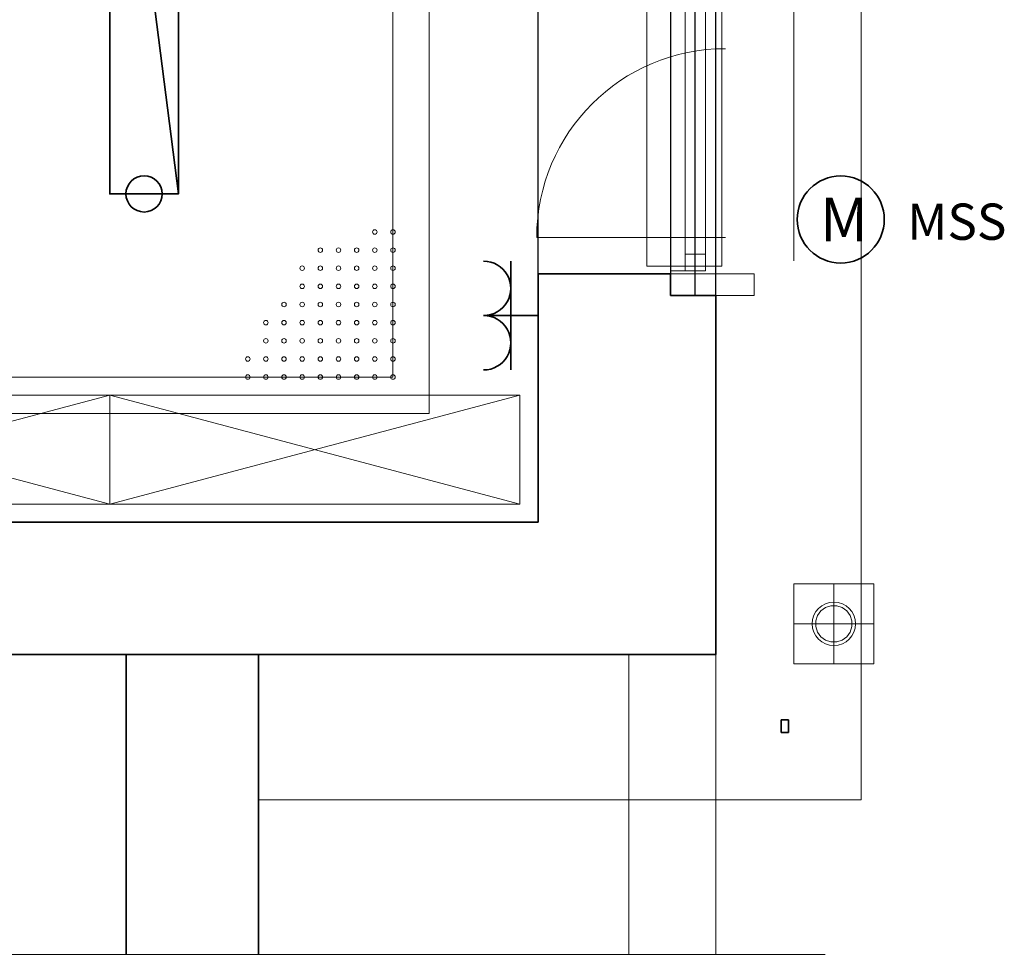
# Model space of a CAD drawing. Units: millimetres. Extents: x -581937 to -332173, y 334762 to 440608.
# Drawn here: x -483754 to -481041, y 338510 to 341087 of the extents above; entities that cross this region are included whole.
import ezdxf
from ezdxf.lldxf.tags import DXFTag

# ---------------------------------------------------------------- set-up
doc = ezdxf.new("R2010")
doc.units = ezdxf.units.MM
doc.header["$LTSCALE"] = 50
doc.linetypes.add('XREF-ARC_100_EG_V7_AF$0$AUSGEZOGEN', pattern=[0])
doc.layers.get('0').update_dxf_attribs({"lineweight": 35})
for name, color, linetype, lineweight, true_color in [('2D-NovaObj-44_EL_BE_ZA ( VM_Licht )', 7, 'Continuous', 35, 0x0087ff), ('2D-NovaObj-44_EL_NI_TB ( VM_SS )', 7, 'Continuous', 35, 0x009999), ('2D-NovaObj-44_EL_NI_ZA ( VM_Schalter + Stkd. )', 7, 'Continuous', 35, 0x0087ff), ('3D-NovaObj-44_EL_BE_ZA ( VM_Licht )', 7, 'Continuous', 35, 0x0087ff), ('44_EL_BE_ZA ( VM_Licht )', 7, 'Continuous', 35, 0x0087ff), ('44_EL_NI_TB ( VM_SS )', 7, 'Continuous', 35, 0x009999), ('44_EL_NI_ZA ( VM_Schalter + Stkd. )', 7, 'Continuous', 35, 0x0087ff), ('XREF-ARC_100_EG_V7_AF$0$Möblierung', 7, 'XREF-ARC_100_EG_V7_AF$0$AUSGEZOGEN', 13, 0xc0c0c0), ('XREF-ARC_100_EG_V7_AF$0$Raum', 7, 'XREF-ARC_100_EG_V7_AF$0$PUNKT2_S9', 25, 0x990000)]:
    doc.layers.add(name, color=color, linetype=linetype, lineweight=lineweight, true_color=true_color)
for name, color, linetype, lineweight in [('XREF-ARC_100_EG_V7_AF$0$Abbruch Bauteilöffnungen', 7, 'XREF-ARC_100_EG_V7_AF$0$VERDECKT2_S2', 25), ('XREF-ARC_100_EG_V7_AF$0$Bestand Allgemein', 7, 'XREF-ARC_100_EG_V7_AF$0$AUSGEZOGEN', 35), ('XREF-ARC_100_EG_V7_AF$0$Bestand Bauteilöffnungen', 7, 'XREF-ARC_100_EG_V7_AF$0$AUSGEZOGEN', 18), ('XREF-ARC_100_EG_V7_AF$0$Bestand Dachhaut', 7, 'XREF-ARC_100_EG_V7_AF$0$AUSGEZOGEN', 35), ('XREF-ARC_100_EG_V7_AF$0$Bestand nicht tragend', 7, 'XREF-ARC_100_EG_V7_AF$0$AUSGEZOGEN', 35), ('XREF-ARC_100_EG_V7_AF$0$Bestand tragend', 7, 'XREF-ARC_100_EG_V7_AF$0$AUSGEZOGEN', 35), ('XREF-ARC_100_EG_V7_AF$0$Deckenspiegel', 7, 'XREF-ARC_100_EG_V7_AF$0$AUSGEZOGEN', 13), ('XREF-ARC_100_EG_V7_AF$0$Entwässerung', 7, 'XREF-ARC_100_EG_V7_AF$0$AUSGEZOGEN', 35), ('XREF-ARC_100_EG_V7_AF$0$Fenster', 7, 'XREF-ARC_100_EG_V7_AF$0$AUSGEZOGEN', 18), ('XREF-ARC_100_EG_V7_AF$0$Fensterbank', 7, 'XREF-ARC_100_EG_V7_AF$0$AUSGEZOGEN', 18), ('XREF-ARC_100_EG_V7_AF$0$Heizung', 7, 'XREF-ARC_100_EG_V7_AF$0$AUSGEZOGEN', 25), ('XREF-ARC_100_EG_V7_AF$0$Raster', 7, 'XREF-ARC_100_EG_V7_AF$0$STRICHPUNKT2_S5', 18), ('XREF-ARC_100_EG_V7_AF$0$STANDARD', 7, 'XREF-ARC_100_EG_V7_AF$0$AUSGEZOGEN', 25), ('XREF-ARC_100_EG_V7_AF$0$Stütze Holz', 7, 'XREF-ARC_100_EG_V7_AF$0$AUSGEZOGEN', 35), ('XREF-ARC_100_EG_V7_AF$0$Treppe', 7, 'XREF-ARC_100_EG_V7_AF$0$AUSGEZOGEN', 25), ('XREF-ARC_100_EG_V7_AF$0$Wand', 7, 'XREF-ARC_100_EG_V7_AF$0$AUSGEZOGEN', 35)]:
    doc.layers.add(name, color=color, linetype=linetype, lineweight=lineweight)
doc.layers.get('XREF-ARC_100_EG_V7_AF$0$Abbruch Bauteilöffnungen').off()
doc.styles.get("Standard").update_dxf_attribs({"font": 'arial.ttf'})
tags = doc.linetypes.add('XREF-ARC_100_EG_V7_AF$0$PUNKT2_S9', pattern=[0.05, 0, -0.05]).pattern_tags.tags
tags[6:7] = [DXFTag(74, 4), DXFTag(75, 0), DXFTag(340, '0'), DXFTag(46, 1.0), DXFTag(50, 0.0), DXFTag(44, 0.0), DXFTag(45, 0.0)]
tags[4:5] = [DXFTag(74, 4), DXFTag(75, 0), DXFTag(340, '0'), DXFTag(46, 1.0), DXFTag(50, 0.0), DXFTag(44, 0.0), DXFTag(45, 0.0)]
tags = doc.linetypes.add('XREF-ARC_100_EG_V7_AF$0$STRICHPUNKT2_S5', pattern=[0.55, 0.4, -0.05, 0.05, -0.05]).pattern_tags.tags
tags[10:11] = [DXFTag(74, 4), DXFTag(75, 0), DXFTag(340, '0'), DXFTag(46, 1.0), DXFTag(50, 0.0), DXFTag(44, 0.0), DXFTag(45, 0.0)]
tags[8:9] = [DXFTag(74, 4), DXFTag(75, 0), DXFTag(340, '0'), DXFTag(46, 1.0), DXFTag(50, 0.0), DXFTag(44, 0.0), DXFTag(45, 0.0)]
tags[6:7] = [DXFTag(74, 4), DXFTag(75, 0), DXFTag(340, '0'), DXFTag(46, 1.0), DXFTag(50, 0.0), DXFTag(44, 0.0), DXFTag(45, 0.0)]
tags[4:5] = [DXFTag(74, 4), DXFTag(75, 0), DXFTag(340, '0'), DXFTag(46, 1.0), DXFTag(50, 0.0), DXFTag(44, 0.0), DXFTag(45, 0.0)]
tags = doc.linetypes.add('XREF-ARC_100_EG_V7_AF$0$VERDECKT2_S2', pattern=[0.135, 0.1, -0.035]).pattern_tags.tags
tags[6:7] = [DXFTag(74, 4), DXFTag(75, 0), DXFTag(340, '0'), DXFTag(46, 1.0), DXFTag(50, 0.0), DXFTag(44, 0.0), DXFTag(45, 0.0)]
tags[4:5] = [DXFTag(74, 4), DXFTag(75, 0), DXFTag(340, '0'), DXFTag(46, 1.0), DXFTag(50, 0.0), DXFTag(44, 0.0), DXFTag(45, 0.0)]

# ---------------------------------------------------------------- blocks, each defined once
blk = doc.blocks.new('Langfeldleuchte_ 1-flammig_ 36 W_A0CN09XW2Q', base_point=(-461074.9, 417754.9))
at = {"layer": '2D-NovaObj-44_EL_BE_ZA ( VM_Licht )', "linetype": 'Continuous', "ltscale": 0.35}
for p, q in [((-461074.9, 417754.9), (-461074.9, 419234.9)), ((-460885.9, 419234.9), (-461074.9, 419234.9)), ((-460885.9, 417754.9), (-460885.9, 419234.9)), ((-460885.9, 417754.9), (-461074.9, 417754.9))]:
    blk.add_line(p, q, dxfattribs=at)
at = {"layer": '3D-NovaObj-44_EL_BE_ZA ( VM_Licht )', "ltscale": 0.35}
for p, q in [((-461074.9, 419234.9, 2672), (-461074.9, 419234.9, 2750)), ((-461074.9, 417754.9, 2672), (-461074.9, 419234.9, 2672)), ((-461074.9, 419234.9, 2672), (-460885.9, 419234.9, 2672)), ((-461074.9, 417754.9, 2750), (-461074.9, 419234.9, 2750)), ((-461074.9, 419234.9, 2750), (-460885.9, 419234.9, 2750)), ((-460885.9, 419234.9, 2672), (-460885.9, 419234.9, 2750)), ((-460885.9, 419234.9, 2672), (-460885.9, 417754.9, 2672)), ((-460885.9, 419234.9, 2750), (-460885.9, 417754.9, 2750)), ((-461074.9, 417754.9, 2672), (-461074.9, 417754.9, 2750)), ((-460885.9, 417754.9, 2672), (-461074.9, 417754.9, 2672)), ((-460885.9, 417754.9, 2750), (-461074.9, 417754.9, 2750)), ((-460885.9, 417754.9, 2672), (-460885.9, 417754.9, 2750))]:
    blk.add_line(p, q, dxfattribs=at)
for points in [[(-461074.9, 417754.9, 2750), (-461074.9, 419234.9, 2750), (-461074.9, 419234.9, 2672), (-461074.9, 417754.9, 2672)], [(-461074.9, 419234.9, 2750), (-460885.9, 419234.9, 2750), (-460885.9, 419234.9, 2672), (-461074.9, 419234.9, 2672)], [(-460885.9, 419234.9, 2750), (-460885.9, 417754.9, 2750), (-460885.9, 417754.9, 2672), (-460885.9, 419234.9, 2672)], [(-460885.9, 417754.9, 2750), (-461074.9, 417754.9, 2750), (-461074.9, 417754.9, 2672), (-460885.9, 417754.9, 2672)]]:
    blk.add_3dface(points, dxfattribs=at)
mesh = blk.add_polyface(dxfattribs=at)
corners = [(-460885.9, 417754.9, 2750), (-461074.9, 417754.9, 2750), (-461074.9, 419234.9, 2750), (-460885.9, 419234.9, 2750)]
mesh.append_faces([[corners[k] for k in face] for face in [(0, 2, 1, 1)]], dxfattribs={"vtx0": -1, "vtx2": -1})
mesh.append_faces([[corners[k] for k in face] for face in [(0, 3, 2, 2)]], dxfattribs={"vtx2": -1, "vtx3": -1})
blk = doc.blocks.new('Elektrogerät_A0CN09Y02Q', base_point=(-459180.8, 417564.2))
at = {"layer": '2D-NovaObj-44_EL_NI_TB ( VM_SS )', "linetype": 'Continuous', "ltscale": 0.35}
blk.add_ellipse((-459060.8, 417684.2), major_axis=(120, 0), ratio=1, dxfattribs=at)
at = {"layer": '2D-NovaObj-44_EL_NI_TB ( VM_SS )', "ltscale": 0.35, "insert": (-459118.3, 417744.2), "char_height": 120, "attachment_point": 1}
blk.add_mtext('{\\fArial;M}', dxfattribs=at)
blk = doc.blocks.new('XREF-ARC_100_EG_V7_AF$0$NSY1')
at = {"color": 8, "linetype": 'ByBlock', "lineweight": -2, "true_color": 0x808080}
for p, q in [((-0.01, 0.01), (0.01, 0.01)), ((-0.01, -0.01), (-0.01, 0.01)), ((-0.01, -0.01), (-0.01, 0.01)), ((-0.01, 0.01), (0.01, 0.01)), ((-0.01, 0.01), (0.01, 0.01)), ((0.01, 0.01), (-0.01, 0.01)), ((-0.01, 0.01), (-0.01, 0.01)), ((-0.01, 0.01), (-0.01, -0.01)), ((0.01, 0.01), (-0.01, 0.01)), ((0, 0), (0, 0)), ((0, 0), (0, 0)), ((0, 0), (0, 0)), ((0, 0), (0, 0)), ((0, 0), (0, 0)), ((0, 0), (0, 0)), ((0, 0), (0, 0)), ((0, 0), (0, 0)), ((0, 0), (0, 0)), ((0, 0), (0, 0)), ((0, 0), (0, 0)), ((0, 0), (0, 0)), ((0, 0), (0, 0)), ((0, 0), (0, 0)), ((0, 0), (0, 0)), ((0, 0), (0, 0)), ((0, 0), (0, 0)), ((0, 0), (0, 0)), ((0, 0), (0, 0)), ((0, 0), (0, 0)), ((0, 0), (0, 0)), ((0, 0), (0, 0)), ((0, 0), (0, 0)), ((0.01, 0.01), (0.01, -0.01)), ((0.01, 0.01), (0.01, -0.01)), ((0.01, 0.01), (0.01, 0.01)), ((0.01, -0.01), (0.01, 0.01)), ((0.01, -0.01), (-0.01, -0.01)), ((0.01, -0.01), (-0.01, -0.01)), ((-0.01, -0.01), (0.01, -0.01)), ((0, 0), (0, 0)), ((0, 0), (0, 0)), ((0, 0), (0, 0)), ((0, 0), (0, 0)), ((0, 0), (0, 0))]:
    blk.add_line(p, q, dxfattribs=at)
blk = doc.blocks.new('XREF-ARC_100_EG_V7_AF$0$FE-BEST__20_$F5', base_point=(0, -0.06749))
at = {"layer": 'XREF-ARC_100_EG_V7_AF$0$STANDARD', "color": 8, "linetype": 'XREF-ARC_100_EG_V7_AF$0$AUSGEZOGEN', "lineweight": 18, "true_color": 0x808080}
for p, q in [((7.692, -0.06749), (7.692, 0.00051)), ((7.692, 0.00051), (7.76, 0.00051)), ((7.76, 0.00051), (7.76, -0.06749)), ((7.76, -0.06749), (7.692, -0.06749))]:
    blk.add_line(p, q, dxfattribs=at)
blk = doc.blocks.new('XREF-ARC_100_EG_V7_AF$0$FE-BEST__20_$F13', base_point=(0, -0.06749))
at = {"layer": 'XREF-ARC_100_EG_V7_AF$0$STANDARD', "color": 8, "linetype": 'XREF-ARC_100_EG_V7_AF$0$AUSGEZOGEN', "lineweight": 18, "true_color": 0x808080}
for p, q in [((7.692, -0.03949), (7.646, -0.03949)), ((7.646, -0.03949), (7.646, -0.09549)), ((7.692, -0.09549), (7.692, -0.03949)), ((7.646, -0.09549), (7.692, -0.09549))]:
    blk.add_line(p, q, dxfattribs=at)
blk = doc.blocks.new('XREF-ARC_100_EG_V7_AF$0$FE-BEST__20_$F15', base_point=(0, -0.06749))
at = {"layer": 'XREF-ARC_100_EG_V7_AF$0$STANDARD', "color": 8, "linetype": 'XREF-ARC_100_EG_V7_AF$0$AUSGEZOGEN', "lineweight": 18, "true_color": 0x808080}
for p, q in [((0.114, -0.03949), (1.868, -0.03949)), ((3.84, -0.03949), (1.994, -0.03949)), ((5.766, -0.03949), (3.92, -0.03949)), ((7.692, -0.03949), (5.846, -0.03949)), ((0.114, -0.09549), (1.868, -0.09549)), ((3.84, -0.09549), (1.994, -0.09549)), ((5.766, -0.09549), (3.92, -0.09549)), ((7.692, -0.09549), (5.846, -0.09549))]:
    blk.add_line(p, q, dxfattribs=at)
blk = doc.blocks.new('XREF-ARC_100_EG_V7_AF$0$FE-BEST__20_$F16', base_point=(0, -0.06749))
at = {"layer": 'XREF-ARC_100_EG_V7_AF$0$STANDARD', "color": 8, "linetype": 'XREF-ARC_100_EG_V7_AF$0$AUSGEZOGEN', "lineweight": 18, "true_color": 0x808080}
for p, q in [((0.068, 0.00051), (1.914, 0.00051)), ((1.994, 0.00051), (3.84, 0.00051)), ((3.92, 0.00051), (5.766, 0.00051)), ((5.846, 0.00051), (7.692, 0.00051)), ((0.114, -0.06749), (1.868, -0.06749)), ((3.794, -0.06749), (2.04, -0.06749)), ((5.72, -0.06749), (3.966, -0.06749)), ((7.646, -0.06749), (5.892, -0.06749))]:
    blk.add_line(p, q, dxfattribs=at)
blk = doc.blocks.new('XREF-ARC_100_EG_V7_AF')
at = {"layer": 'XREF-ARC_100_EG_V7_AF$0$Bestand Allgemein', "color": 8, "true_color": 0x808080}
blk.add_line((-459529.8, 417474.9), (-459519.8, 417474.9), dxfattribs=at)
blk.add_line((-459529.8, 417474.9), (-459519.8, 417474.9), dxfattribs=at)
at = {"layer": 'XREF-ARC_100_EG_V7_AF$0$Bestand Allgemein', "color": 8, "linetype": 'XREF-ARC_100_EG_V7_AF$0$AUSGEZOGEN', "true_color": 0x808080}
for p, q in [((-461029.8, 415658.7), (-461029.8, 416484.9)), ((-460664.8, 415658.7), (-460664.8, 416484.9))]:
    blk.add_line(p, q, dxfattribs=at)
at = {"layer": 'XREF-ARC_100_EG_V7_AF$0$Bestand Bauteilöffnungen', "color": 8, "true_color": 0x808080}
blk.add_line((-459894.8, 425174.9), (-459894.8, 417534.9), dxfattribs=at)
at = {"layer": 'XREF-ARC_100_EG_V7_AF$0$Bestand Dachhaut', "color": 8, "linetype": 'XREF-ARC_100_EG_V7_AF$0$VERDECKT2_S2', "lineweight": 18, "true_color": 0x808080}
for p, q in [((-459004.8, 426094.9), (-459004.8, 416084.9)), ((-460664.8, 416084.9), (-460664.8, 416249.9)), ((-459004.8, 416084.9), (-460664.8, 416084.9))]:
    blk.add_line(p, q, dxfattribs=at)
at = {"layer": 'XREF-ARC_100_EG_V7_AF$0$Bestand nicht tragend', "color": 8, "linetype": 'XREF-ARC_100_EG_V7_AF$0$PUNKT2_S9', "lineweight": 25, "true_color": 0x808080}
for p, q in [((-459461.8, 417474.9), (-459461.8, 425234.9)), ((-459405.8, 425234.9), (-459405.8, 417474.9)), ((-459404.8, 417474.9), (-459404.8, 425234.9)), ((-459529.8, 425174.9), (-459529.8, 417534.9)), ((-459529.8, 417534.9), (-459529.8, 417474.9)), ((-459529.8, 417474.9), (-459519.8, 417474.9)), ((-459519.8, 417474.9), (-459461.8, 417474.9)), ((-459405.8, 417474.9), (-459404.8, 417474.9))]:
    blk.add_line(p, q, dxfattribs=at)
at = {"layer": 'XREF-ARC_100_EG_V7_AF$0$Bestand nicht tragend', "color": 8, "true_color": 0x808080}
for p, q in [((-459519.8, 417474.9), (-459461.8, 417474.9)), ((-459519.8, 417474.9), (-459405.8, 417474.9)), ((-459461.8, 417474.9), (-459404.8, 417474.9)), ((-459405.8, 417474.9), (-459404.8, 417474.9)), ((-459404.8, 416599.9), (-459404.8, 417474.9)), ((-459404.8, 416484.9), (-459404.8, 416599.9)), ((-467019.8, 416484.9), (-459404.8, 416484.9))]:
    blk.add_line(p, q, dxfattribs=at)
at = {"layer": 'XREF-ARC_100_EG_V7_AF$0$Bestand tragend', "color": 8, "true_color": 0x808080}
for p, q in [((-459894.8, 417534.9), (-459529.8, 417534.9)), ((-459894.8, 417534.9), (-459529.8, 417534.9)), ((-459894.8, 417534.9), (-459894.8, 416849.9)), ((-459529.8, 417474.9), (-459529.8, 417534.9)), ((-459894.8, 416849.9), (-466779.8, 416849.9))]:
    blk.add_line(p, q, dxfattribs=at)
at = {"layer": 'XREF-ARC_100_EG_V7_AF$0$Deckenspiegel', "color": 8, "linetype": 'XREF-ARC_100_EG_V7_AF$0$AUSGEZOGEN', "lineweight": 18, "true_color": 0x808080}
for p, q in [((-460194.8, 425559.9), (-460194.8, 417149.9)), ((-460194.8, 417149.9), (-466479.8, 417149.9))]:
    blk.add_line(p, q, dxfattribs=at)
at = {"layer": 'XREF-ARC_100_EG_V7_AF$0$Deckenspiegel', "color": 8, "linetype": 'XREF-ARC_100_EG_V7_AF$0$AUSGEZOGEN', "lineweight": 13, "true_color": 0x808080}
for p, q in [((-460294.8, 425459.9), (-460294.8, 417249.9)), ((-460294.8, 417249.9), (-466379.8, 417249.9))]:
    blk.add_line(p, q, dxfattribs=at)
at = {"layer": 'XREF-ARC_100_EG_V7_AF$0$Deckenspiegel', "color": 8, "linetype": 'XREF-ARC_100_EG_V7_AF$0$VERDECKT2_S2', "lineweight": 13, "true_color": 0x808080}
for centre in [(-460344.8, 417649.9), (-460294.8, 417649.9), (-460494.8, 417599.9), (-460444.8, 417599.9), (-460394.8, 417599.9), (-460344.8, 417599.9), (-460294.8, 417599.9), (-460544.8, 417549.9), (-460494.8, 417549.9), (-460444.8, 417549.9), (-460394.8, 417549.9), (-460344.8, 417549.9), (-460294.8, 417549.9), (-460544.8, 417499.9), (-460494.8, 417499.9), (-460444.8, 417499.9), (-460394.8, 417499.9), (-460344.8, 417499.9), (-460294.8, 417499.9), (-460594.8, 417449.9), (-460544.8, 417449.9), (-460494.8, 417449.9), (-460444.8, 417449.9), (-460394.8, 417449.9), (-460344.8, 417449.9), (-460294.8, 417449.9), (-460644.8, 417399.9), (-460594.8, 417399.9), (-460544.8, 417399.9), (-460494.8, 417399.9), (-460444.8, 417399.9), (-460394.8, 417399.9), (-460344.8, 417399.9), (-460294.8, 417399.9), (-460644.8, 417349.9), (-460594.8, 417349.9), (-460544.8, 417349.9), (-460494.8, 417349.9), (-460444.8, 417349.9), (-460394.8, 417349.9), (-460344.8, 417349.9), (-460294.8, 417349.9), (-460694.8, 417299.9), (-460644.8, 417299.9), (-460594.8, 417299.9), (-460544.8, 417299.9), (-460494.8, 417299.9), (-460444.8, 417299.9), (-460394.8, 417299.9), (-460344.8, 417299.9), (-460294.8, 417299.9), (-460694.8, 417249.9), (-460644.8, 417249.9), (-460594.8, 417249.9), (-460544.8, 417249.9), (-460494.8, 417249.9), (-460444.8, 417249.9), (-460394.8, 417249.9), (-460344.8, 417249.9), (-460294.8, 417249.9)]:
    blk.add_circle(centre, 6.22, dxfattribs=at)
at = {"layer": 'XREF-ARC_100_EG_V7_AF$0$Entwässerung', "color": 8, "lineweight": 13, "true_color": 0x808080}
for p, q in [((-459189.8, 416569.9), (-459189.8, 416679.9)), ((-459079.8, 416679.9), (-459189.8, 416679.9)), ((-459079.8, 416679.9), (-458969.8, 416679.9)), ((-459079.8, 416569.9), (-459079.8, 416679.9)), ((-458969.8, 416569.9), (-458969.8, 416679.9)), ((-459079.8, 416569.9), (-459189.8, 416569.9)), ((-459189.8, 416569.9), (-459189.8, 416459.9)), ((-459079.8, 416569.9), (-459079.8, 416459.9)), ((-459079.8, 416569.9), (-458969.8, 416569.9)), ((-458969.8, 416569.9), (-458969.8, 416459.9)), ((-459079.8, 416459.9), (-459189.8, 416459.9)), ((-459079.8, 416459.9), (-458969.8, 416459.9))]:
    blk.add_line(p, q, dxfattribs=at)
at = {"layer": 'XREF-ARC_100_EG_V7_AF$0$Entwässerung', "color": 8, "linetype": 'XREF-ARC_100_EG_V7_AF$0$AUSGEZOGEN', "lineweight": 13, "true_color": 0x808080}
for p, q in [((-459115.4, 416605.5), (-459124.7, 416592.8)), ((-459102.7, 416614.8), (-459115.4, 416605.5)), ((-459087.7, 416619.7), (-459102.7, 416614.8)), ((-459071.9, 416619.7), (-459087.7, 416619.7)), ((-459056.9, 416614.8), (-459071.9, 416619.7)), ((-459044.1, 416605.5), (-459056.9, 416614.8)), ((-459034.9, 416592.8), (-459044.1, 416605.5)), ((-459124.7, 416592.8), (-459129.6, 416577.8)), ((-459129.6, 416577.8), (-459129.6, 416562)), ((-459030, 416577.8), (-459034.9, 416592.8)), ((-459030, 416562), (-459030, 416577.8)), ((-459129.6, 416562), (-459124.7, 416547)), ((-459124.7, 416547), (-459115.4, 416534.2)), ((-459044.1, 416534.2), (-459034.9, 416547)), ((-459034.9, 416547), (-459030, 416562)), ((-459115.4, 416534.2), (-459102.7, 416524.9)), ((-459102.7, 416524.9), (-459087.7, 416520.1)), ((-459087.7, 416520.1), (-459071.9, 416520.1)), ((-459071.9, 416520.1), (-459056.9, 416524.9)), ((-459056.9, 416524.9), (-459044.1, 416534.2))]:
    blk.add_line(p, q, dxfattribs=at)
at = {"layer": 'XREF-ARC_100_EG_V7_AF$0$Entwässerung', "color": 8, "lineweight": 13, "true_color": 0x808080}
blk.add_circle((-459079.8, 416569.9), 60, dxfattribs=at)
at = {"layer": 'XREF-ARC_100_EG_V7_AF$0$Fenster', "color": 8, "true_color": 0x808080}
blk.add_line((-459378.3, 417634.9), (-459898.5, 417634.9), dxfattribs=at)
blk.add_arc((-459378.3, 417634.9), 520.2, 90, 180, dxfattribs=at)
at = {"layer": 'XREF-ARC_100_EG_V7_AF$0$Fensterbank', "color": 8, "lineweight": 18, "true_color": 0x808080}
blk.add_line((-459894.8, 417534.9), (-459894.8, 425174.9), dxfattribs=at)
at = {"layer": 'XREF-ARC_100_EG_V7_AF$0$Fensterbank', "color": 8, "true_color": 0x808080}
blk.add_line((-459189.8, 417569.9), (-459189.8, 421141.1), dxfattribs=at)
at = {"layer": 'XREF-ARC_100_EG_V7_AF$0$Heizung', "color": 8, "linetype": 'XREF-ARC_100_EG_V7_AF$0$VERDECKT2_S2', "lineweight": 13, "true_color": 0x808080}
for p, q in [((-459595.3, 421155.5), (-459595.3, 417555.5)), ((-459388.3, 417555.5), (-459388.3, 421155.5)), ((-459595.3, 417555.5), (-459388.3, 417555.5))]:
    blk.add_line(p, q, dxfattribs=at)
at = {"layer": 'XREF-ARC_100_EG_V7_AF$0$Möblierung', "color": 8, "linetype": 'XREF-ARC_100_EG_V7_AF$0$AUSGEZOGEN', "lineweight": 18, "true_color": 0x808080}
for p, q in [((-461074.8, 417199.9), (-462204.8, 417199.9)), ((-462204.8, 416899.9), (-461074.8, 417199.9)), ((-461074.8, 416899.9), (-462204.8, 417199.9)), ((-461074.8, 416899.9), (-461074.8, 417199.9)), ((-459944.8, 417199.9), (-461074.8, 417199.9)), ((-461074.8, 416899.9), (-459944.8, 417199.9)), ((-459944.8, 416899.9), (-461074.8, 417199.9)), ((-459944.8, 416899.9), (-459944.8, 417199.9)), ((-461074.8, 416899.9), (-462204.8, 416899.9)), ((-459944.8, 416899.9), (-461074.8, 416899.9))]:
    blk.add_line(p, q, dxfattribs=at)
at = {"layer": 'XREF-ARC_100_EG_V7_AF$0$Raster', "color": 8, "true_color": 0x808080}
blk.add_line((-472462.5, 415658.7), (-459103.3, 415658.7), dxfattribs=at)
at = {"layer": 'XREF-ARC_100_EG_V7_AF$0$Raum', "color": 8, "true_color": 0x808080}
for p, q in [((-459894.8, 416849.9), (-459894.8, 425859.9)), ((-466779.8, 416849.9), (-459894.8, 416849.9))]:
    blk.add_line(p, q, dxfattribs=at)
at = {"layer": 'XREF-ARC_100_EG_V7_AF$0$STANDARD', "color": 8, "linetype": 'XREF-ARC_100_EG_V7_AF$0$AUSGEZOGEN', "lineweight": 35, "true_color": 0x808080}
for p, q in [((-459204.8, 416304.9), (-459224.8, 416304.9)), ((-459224.8, 416304.9), (-459224.8, 416269.9)), ((-459204.8, 416269.9), (-459204.8, 416304.9)), ((-459224.8, 416269.9), (-459204.8, 416269.9))]:
    blk.add_line(p, q, dxfattribs=at)
at = {"layer": 'XREF-ARC_100_EG_V7_AF$0$Stütze Holz', "color": 8, "linetype": 'XREF-ARC_100_EG_V7_AF$0$AUSGEZOGEN', "lineweight": 18, "true_color": 0x808080}
for p, q in [((-459299.8, 417534.9), (-459529.8, 417534.9)), ((-459529.8, 417534.9), (-459529.8, 417474.9)), ((-459299.8, 417474.9), (-459299.8, 417534.9)), ((-459529.8, 417474.9), (-459299.8, 417474.9))]:
    blk.add_line(p, q, dxfattribs=at)
at = {"layer": 'XREF-ARC_100_EG_V7_AF$0$Treppe', "color": 8, "linetype": 'XREF-ARC_100_EG_V7_AF$0$AUSGEZOGEN', "lineweight": 13, "true_color": 0x808080}
for p, q in [((-459644.8, 415658.7), (-459644.8, 416484.9)), ((-459404.8, 415658.7), (-459404.8, 416484.9))]:
    blk.add_line(p, q, dxfattribs=at)
at = {"layer": 'XREF-ARC_100_EG_V7_AF$0$Wand', "color": 8, "linetype": 'XREF-ARC_100_EG_V7_AF$0$AUSGEZOGEN', "lineweight": 13, "true_color": 0x808080}
blk.add_line((-460664.8, 416484.9), (-460664.8, 415658.7), dxfattribs=at)
at = {"layer": 'XREF-ARC_100_EG_V7_AF$0$Abbruch Bauteilöffnungen', "color": 8, "true_color": 0x808080, "extrusion": (0, 0, -1), "xscale": 1000, "yscale": 1000, "zscale": -1000, "rotation": 270}
for name in ['XREF-ARC_100_EG_V7_AF$0$FE-BEST__20_$F16', 'XREF-ARC_100_EG_V7_AF$0$FE-BEST__20_$F15', 'XREF-ARC_100_EG_V7_AF$0$FE-BEST__20_$F13', 'XREF-ARC_100_EG_V7_AF$0$FE-BEST__20_$F5']:
    blk.add_blockref(name, (459461.8, 425234.9, -920), dxfattribs=at)
at = {"layer": 'XREF-ARC_100_EG_V7_AF$0$Entwässerung', "color": 8, "linetype": 'XREF-ARC_100_EG_V7_AF$0$AUSGEZOGEN', "lineweight": 13, "true_color": 0x808080, "xscale": 20.0000000000025, "yscale": 20.0000000000025, "zscale": 20.0000000000025}
blk.add_blockref('XREF-ARC_100_EG_V7_AF$0$NSY1', (-459079.8, 416569.9), dxfattribs=at)
blk = doc.blocks.new('Steckdose m. Schuko. _multi_A0CN0AAL2Q', base_point=(-460044.8, 417269.4))
at = {"layer": '2D-NovaObj-44_EL_NI_ZA ( VM_Schalter + Stkd. )', "ltscale": 0.35}
for p, q in [((-459969.8, 417269.4), (-459969.8, 417569.4)), ((-460044.8, 417419.4), (-459894.8, 417419.4))]:
    blk.add_line(p, q, dxfattribs=at)
for centre in [(-460044.8, 417494.4), (-460044.8, 417344.4)]:
    blk.add_ellipse(centre, major_axis=(0, -75), ratio=1, start_param=0, end_param=3.141593, dxfattribs=at)

msp = doc.modelspace()

# ---------------------------------------------------------------- linework, layer by layer
at = {"layer": '44_EL_BE_ZA ( VM_Licht )', "color": 6, "ltscale": 0.35, "true_color": 0xff00ff}
msp.add_circle((-483411.7, 340606.6), 50, dxfattribs=at)

# ---------------------------------------------------------------- block references
at = {"color": 8, "lineweight": 25, "ltscale": 0.25, "true_color": 0x808080}
msp.add_blockref('XREF-ARC_100_EG_V7_AF', (-22431.2, -77148.3), dxfattribs=at)
at = {"layer": '44_EL_BE_ZA ( VM_Licht )', "ltscale": 0.35}
msp.add_blockref('Langfeldleuchte_ 1-flammig_ 36 W_A0CN09XW2Q', (-483506.2, 340606.6), dxfattribs=at)
at = {"layer": '44_EL_NI_TB ( VM_SS )', "ltscale": 0.35}
msp.add_blockref('Elektrogerät_A0CN09Y02Q', (-481612.1, 340415.9), dxfattribs=at)
at = {"layer": '44_EL_NI_ZA ( VM_Schalter + Stkd. )', "ltscale": 0.35}
msp.add_blockref('Steckdose m. Schuko. _multi_A0CN0AAL2Q', (-482476, 340121.2), dxfattribs=at)

# ---------------------------------------------------------------- texts
at = {"layer": '44_EL_NI_TB ( VM_SS )', "ltscale": 0.35, "insert": (-481308.9, 340579.9), "char_height": 100, "attachment_point": 1, "line_spacing_factor": 1.002}
msp.add_mtext('{\\fArial;MSS}', dxfattribs=at)

doc.saveas('drawing.dxf')
